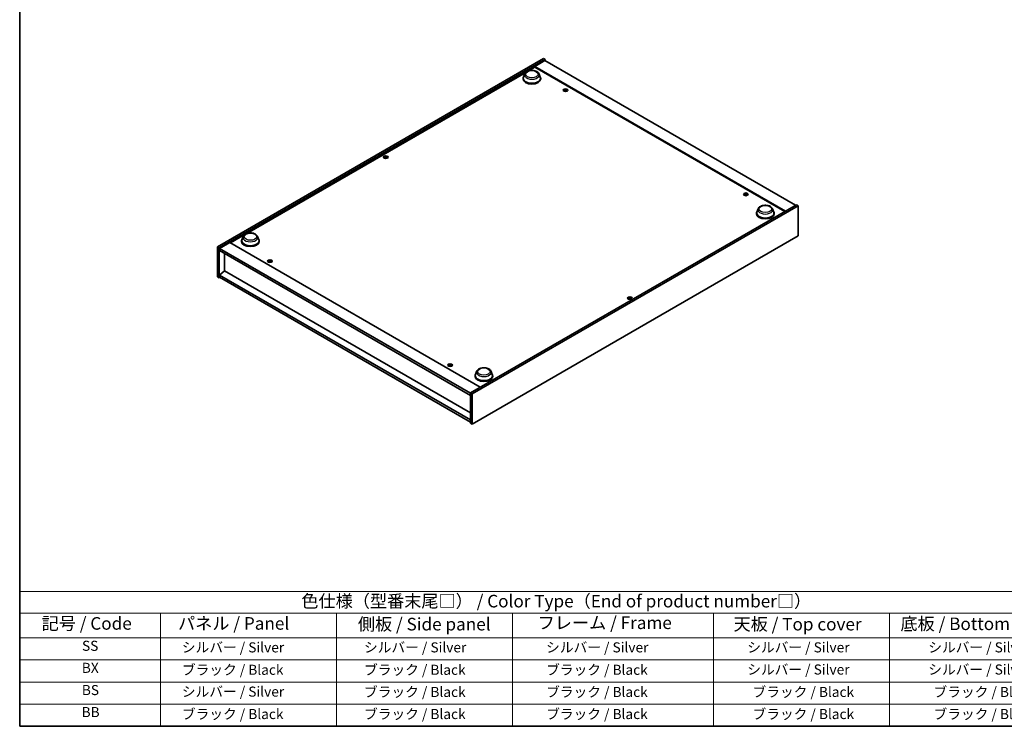
# Model space of a CAD drawing. Units: millimetres. Extents: x 87 to 11877, y 48 to 1734.
# Drawn here: x 87 to 1262, y 48 to 891 of the extents above; entities that cross this region are included whole.
import ezdxf

# ---------------------------------------------------------------- set-up
doc = ezdxf.new("R2010")
doc.units = ezdxf.units.MM
doc.header["$LTSCALE"] = 6
for name, color, linetype, lineweight in [('Border (ISO)', 7, 'Continuous', 35), ('Symbol (ISO)', 7, 'Continuous', 18), ('Visible (ISO)', 7, 'Continuous', 35), ('Visible Narrow (ISO)', 7, 'Continuous', 25)]:
    doc.layers.add(name, color=color, linetype=linetype, lineweight=lineweight)
doc.styles.add('Note Text (TK)', font='MS PGothic.ttf')
doc.styles.add('Note Text (TK2)', font='MS PGothic.ttf')

# ---------------------------------------------------------------- blocks, each defined once
blk = doc.blocks.new('図面枠 tk図枠')
at = {"layer": 'Border (ISO)'}
for p, q in [((14.5, 289), (14.5, 8)), ((14.5, 8), (405.5, 8))]:
    blk.add_line(p, q, dxfattribs=at)
blk = doc.blocks.new('テーブル1')
at = {"layer": 'Symbol (ISO)'}
for p, q in [((14.5, 34.78), (224.5, 34.78)), ((14.5, 34.78), (14.5, 30.5)), ((14.5, 30.5), (224.5, 30.5)), ((14.5, 30.5), (14.5, 25.6)), ((42.5, 30.5), (42.5, 25.6)), ((77.5, 30.5), (77.5, 25.6)), ((112.5, 30.5), (112.5, 25.6)), ((152.5, 30.5), (152.5, 25.6)), ((187.5, 30.5), (187.5, 25.6)), ((14.5, 25.6), (224.5, 25.6)), ((14.5, 25.6), (14.5, 8)), ((42.5, 25.6), (42.5, 8)), ((77.5, 25.6), (77.5, 8)), ((112.5, 25.6), (112.5, 8)), ((152.5, 25.6), (152.5, 8)), ((187.5, 25.6), (187.5, 8)), ((14.5, 21.2), (224.5, 21.2)), ((14.5, 16.8), (224.5, 16.8)), ((14.5, 12.4), (224.5, 12.4)), ((14.5, 8), (224.5, 8))]:
    blk.add_line(p, q, dxfattribs=at)
at = {"layer": 'Symbol (ISO)', "color": 7, "attachment_point": 7}
for s, insert, char_height, style in [('色仕様（型番末尾□） / Color Type（End of product number□）', (70.51, 30.86), 2.5, 'Note Text (TK)'), ('記号 / Code', (18.86, 26.43), 2.5, 'Note Text (TK)'), ('   パネル / Panel', (43.7, 26.43), 2.5, 'Note Text (TK)'), ('    側板 / Side panel', (78.7, 26.28), 2.5, 'Note Text (TK)'), ('     フレーム / Frame', (113.7, 26.56), 2.5, 'Note Text (TK)'), ('天板 / Top cover', (156.47, 26.28), 2.5, 'Note Text (TK)'), ('底板 / Bottom cover', (189.67, 26.35), 2.5, 'Note Text (TK)'), ('SS', (26.89, 22.38), 2, 'Note Text (TK2)'), ('     シルバー / Silver', (43.7, 22.07), 2, 'Note Text (TK2)'), ('       シルバー / Silver', (78.7, 22.07), 2, 'Note Text (TK2)'), ('         シルバー / Silver', (113.7, 22.07), 2, 'Note Text (TK2)'), ('シルバー / Silver', (159.2, 22.07), 2, 'Note Text (TK2)'), ('シルバー / Silver', (195.2, 22.07), 2, 'Note Text (TK2)'), ('BX', (26.86, 18), 2, 'Note Text (TK2)'), ('     ブラック / Black', (43.7, 17.61), 2, 'Note Text (TK2)'), ('       ブラック / Black', (78.7, 17.61), 2, 'Note Text (TK2)'), ('         ブラック / Black ', (113.7, 17.61), 2, 'Note Text (TK2)'), ('シルバー / Silver', (159.2, 17.67), 2, 'Note Text (TK2)'), ('シルバー / Silver', (195.2, 17.67), 2, 'Note Text (TK2)'), ('BS', (26.86, 13.58), 2, 'Note Text (TK2)'), ('     シルバー / Silver', (43.7, 13.27), 2, 'Note Text (TK2)'), ('       ブラック / Black', (78.7, 13.21), 2, 'Note Text (TK2)'), ('         ブラック / Black', (113.7, 13.21), 2, 'Note Text (TK2)'), ('ブラック / Black', (160.25, 13.21), 2, 'Note Text (TK2)'), ('ブラック / Black', (196.25, 13.21), 2, 'Note Text (TK2)'), ('BB', (26.81, 9.2), 2, 'Note Text (TK2)'), ('     ブラック / Black', (43.7, 8.81), 2, 'Note Text (TK2)'), ('       ブラック / Black', (78.7, 8.81), 2, 'Note Text (TK2)'), ('         ブラック / Black ', (113.7, 8.81), 2, 'Note Text (TK2)'), ('ブラック / Black', (160.25, 8.81), 2, 'Note Text (TK2)'), ('ブラック / Black', (196.25, 8.81), 2, 'Note Text (TK2)')]:
    blk.add_mtext(s, dxfattribs=dict(at, insert=insert, char_height=char_height, style=style))

msp = doc.modelspace()

# ---------------------------------------------------------------- linework, layer by layer
at = {"layer": 'Visible (ISO)'}
for p, q in [((323.0791, 620.0096), (711.9878, 844.5462)), ((325.2004, 618.7849), (714.1092, 843.3215)), ((693.8971, 829.8149), (701.7348, 834.34)), ((713.7556, 842.3008), (701.7348, 835.3606)), ((1000.841, 662.6716), (701.7348, 835.3606)), ((701.7348, 835.3606), (701.7348, 834.34)), ((701.7348, 834.34), (999.9571, 662.1613)), ((711.9878, 844.5462), (714.1092, 843.3215)), ((713.7556, 842.3008), (1012.8618, 669.6118)), ((714.1092, 843.3215), (714.1092, 842.0967)), ((358.0214, 635.897), (690.8874, 828.0772)), ((689.5793, 826.1784), (688.1337, 822.3334)), ((706.8192, 826.1784), (708.2648, 822.3334)), ((687.6993, 821.0719), (687.6993, 820.2554)), ((708.6993, 821.0719), (708.6993, 820.2554)), ((738.1702, 807.4656), (738.2135, 807.0623)), ((738.8386, 807.0651), (738.7545, 806.2821)), ((523.4615, 727.4553), (523.5105, 726.999)), ((524.3333, 727.4553), (524.2843, 726.999)), ((953.1307, 683.3581), (953.174, 682.9548)), ((953.799, 682.9576), (953.715, 682.1746)), ((1013.9224, 670.2242), (625.0137, 445.6876)), ((1016.0438, 668.9994), (1013.9224, 670.2242)), ((1016.0438, 668.9994), (627.135, 444.4629)), ((966.2993, 660.2221), (966.2993, 659.4056)), ((968.1794, 665.3286), (966.7337, 661.4836)), ((985.4193, 665.3286), (986.8649, 661.4836)), ((987.2993, 660.2221), (987.2993, 659.4056)), ((1016.0438, 633.0736), (1016.0438, 668.9994)), ((337.5748, 625.1127), (325.554, 618.1725)), ((337.5748, 625.1127), (636.681, 452.4237)), ((338.4587, 624.6024), (355.0117, 634.1593)), ((351.8235, 627.154), (351.8235, 626.3375)), ((353.7036, 632.2605), (352.2579, 628.4155)), ((370.9435, 632.2605), (372.3891, 628.4155)), ((372.8235, 627.154), (372.8235, 626.3375)), ((627.135, 408.537), (1016.0438, 633.0736)), ((323.0791, 620.0096), (325.2004, 618.7849)), ((323.0791, 584.0838), (323.0791, 620.0096)), ((325.2004, 582.8591), (325.2004, 618.7849)), ((325.554, 618.1725), (325.554, 615.723)), ((625.0137, 445.2794), (325.554, 618.1725)), ((325.554, 615.723), (625.0137, 442.8299)), ((331.529, 612.2733), (331.529, 591.371)), ((385.3239, 603.7497), (385.3672, 603.3464)), ((385.9923, 603.3492), (385.9082, 602.5662)), ((331.4937, 591.3914), (325.554, 586.3292)), ((625.0137, 421.9276), (331.4937, 591.3914)), ((323.0791, 584.0838), (325.2004, 582.8591)), ((326.2611, 583.4714), (325.2004, 582.8591)), ((625.0137, 413.436), (325.554, 586.3292)), ((325.554, 586.3292), (325.554, 583.8797)), ((325.554, 583.8797), (625.0137, 410.9865)), ((814.7895, 559.257), (814.8385, 558.8007)), ((815.6613, 559.257), (815.6123, 558.8007)), ((600.2844, 479.6422), (600.3277, 479.239)), ((600.9528, 479.2417), (600.8687, 478.4587)), ((632.3037, 471.4106), (630.858, 467.5657)), ((649.5435, 471.4106), (650.9892, 467.5657)), ((630.4236, 466.3042), (630.4236, 465.4877)), ((651.4236, 466.3042), (651.4236, 465.4877)), ((627.135, 444.4629), (625.0137, 445.6876)), ((625.0137, 445.6876), (625.0137, 409.7618)), ((627.135, 444.4629), (627.135, 408.537)), ((627.135, 408.537), (625.0137, 409.7618))]:
    msp.add_line(p, q, dxfattribs=at)
for centre, major_axis, ratio, start_param, end_param in [((698.1993, 821.0719), (10.5, 0), 0.577350269, 2.732345362, 6.692432599), ((698.1993, 821.0719), (10.3, 0), 0.577350269, 2.927836521, 6.49694144), ((698.1993, 820.2554), (10.5, 0), 0.577350269, 3.141592654, 6.283185307), ((738.5817, 801.5071), (-6.2282, -2.8353), 0.84310391, 4.43225305, 4.584090301), ((738.5043, 807.136), (-1.5, 0), 0.577350269, 0.067341603, 0.367996647), ((738.4323, 801.8971), (6.5036, 2.129), 0.745239341, 1.379309052, 1.531146304), ((738.5043, 807.136), (1.5, 0), 0.577350269, 1.63813793, 1.938792974), ((738.8427, 801.7433), (1.3159, -6.7155), 0.11905855, 2.571671627, 2.723508879), ((738.8415, 801.7464), (1.3793, -6.7028), 0.131601722, 2.284579663, 2.436416914), ((738.1672, 801.6571), (-0.4044, 6.8312), 0.232240505, 5.736980634, 5.888817885), ((738.5043, 807.136), (-1.5, 0), 0.577350269, 1.63813793, 1.938792974), ((738.166, 801.6602), (-0.3409, 6.8347), 0.219697333, 5.453169211, 5.605006462), ((738.5764, 801.5064), (-6.3044, -2.6615), 0.845878124, 4.169771505, 4.321608756), ((738.427, 801.8964), (6.4536, 2.2761), 0.742465127, 1.076508741, 1.228345993), ((738.5043, 807.136), (1.5, 0), 0.577350269, 0.067341603, 0.367996647), ((523.8974, 727.3234), (1.5, 0), 0.577350269, 2.205866968, 2.506522012), ((524.144, 722.0293), (3.8033, -5.689), 0.5202741, 2.38677972, 2.538616971), ((524.144, 721.7491), (-2.901, -6.1979), 0.620912883, 3.942206543, 4.094043794), ((523.8974, 727.3234), (-1.5, 0), 0.577350269, 0.635070641, 0.935725686), ((523.6548, 721.7469), (-2.9848, 6.1579), 0.629996588, 5.608158786, 5.759996037), ((523.6548, 722.0315), (3.8802, 5.6368), 0.529357805, 0.896013069, 1.04785032), ((524.1401, 721.7469), (-2.9848, -6.1579), 0.629996588, 3.664781924, 3.816619175), ((524.1401, 722.0315), (3.8802, -5.6368), 0.529357805, 2.093742333, 2.245579585), ((523.6509, 722.0293), (3.8033, 5.689), 0.5202741, 0.602975683, 0.754812934), ((523.6509, 721.7491), (-2.901, 6.1979), 0.620912883, 5.330734167, 5.482571418), ((523.8974, 727.3234), (1.5, 0), 0.577350269, 0.635070641, 0.935725686), ((523.8974, 727.3234), (-1.5, 0), 0.577350269, 2.205866968, 2.506522012), ((953.5422, 677.3996), (-6.2282, -2.8353), 0.84310391, 4.43225305, 4.584090301), ((953.4648, 683.0285), (-1.5, 0), 0.577350269, 0.067341603, 0.367996647), ((953.3928, 677.7896), (6.5036, 2.129), 0.745239341, 1.379309052, 1.531146304), ((953.4648, 683.0285), (1.5, 0), 0.577350269, 1.63813793, 1.938792974), ((953.8032, 677.6359), (1.3159, -6.7155), 0.11905855, 2.571671627, 2.723508879), ((953.802, 677.6389), (1.3793, -6.7028), 0.131601722, 2.284579663, 2.436416914), ((953.1276, 677.5496), (-0.4044, 6.8312), 0.232240505, 5.736980634, 5.888817885), ((953.4648, 683.0285), (-1.5, 0), 0.577350269, 1.63813793, 1.938792974), ((953.1264, 677.5527), (-0.3409, 6.8347), 0.219697333, 5.453169211, 5.605006462), ((953.5368, 677.3989), (-6.3044, -2.6615), 0.845878124, 4.169771505, 4.321608756), ((953.3874, 677.7889), (6.4536, 2.2761), 0.742465127, 1.076508741, 1.228345993), ((953.4648, 683.0285), (1.5, 0), 0.577350269, 0.067341603, 0.367996647), ((976.7993, 660.2221), (10.5, 0), 0.577350269, 2.732345362, 6.692432599), ((976.7993, 660.2221), (10.3, 0), 0.577350269, 2.927836521, 6.49694144), ((976.7993, 659.4056), (10.5, 0), 0.577350269, 3.141592654, 6.283185307), ((362.3235, 627.154), (10.5, 0), 0.577350269, 2.732345362, 6.692432599), ((362.3235, 627.154), (10.3, 0), 0.577350269, 2.927836521, 6.49694144), ((362.3235, 626.3375), (10.5, 0), 0.577350269, 3.141592654, 6.283185307), ((385.7354, 597.7912), (-6.2282, -2.8353), 0.84310391, 4.43225305, 4.584090301), ((385.6581, 603.4201), (-1.5, 0), 0.577350269, 0.067341603, 0.367996647), ((385.586, 598.1812), (6.5036, 2.129), 0.745239341, 1.379309052, 1.531146304), ((385.6581, 603.4201), (1.5, 0), 0.577350269, 1.63813793, 1.938792974), ((385.9964, 598.0274), (1.3159, -6.7155), 0.11905855, 2.571671627, 2.723508879), ((385.9952, 598.0305), (1.3793, -6.7028), 0.131601722, 2.284579663, 2.436416914), ((385.3209, 597.9412), (-0.4044, 6.8312), 0.232240505, 5.736980634, 5.888817885), ((385.6581, 603.4201), (-1.5, 0), 0.577350269, 1.63813793, 1.938792974), ((385.3197, 597.9443), (-0.3409, 6.8347), 0.219697333, 5.453169211, 5.605006462), ((385.7301, 597.7905), (-6.3044, -2.6615), 0.845878124, 4.169771505, 4.321608756), ((385.5807, 598.1805), (6.4536, 2.2761), 0.742465127, 1.076508741, 1.228345993), ((385.6581, 603.4201), (1.5, 0), 0.577350269, 0.067341603, 0.367996647), ((815.2254, 559.1251), (1.5, 0), 0.577350269, 2.205866968, 2.506522012), ((815.472, 553.831), (3.8033, -5.689), 0.5202741, 2.38677972, 2.538616971), ((815.472, 553.5508), (-2.901, -6.1979), 0.620912883, 3.942206543, 4.094043794), ((815.2254, 559.1251), (-1.5, 0), 0.577350269, 0.635070641, 0.935725686), ((814.9828, 553.5486), (-2.9848, 6.1579), 0.629996588, 5.608158786, 5.759996037), ((814.9828, 553.8333), (3.8802, 5.6368), 0.529357805, 0.896013069, 1.04785032), ((815.4681, 553.5486), (-2.9848, -6.1579), 0.629996588, 3.664781924, 3.816619175), ((815.4681, 553.8333), (3.8802, -5.6368), 0.529357805, 2.093742333, 2.245579585), ((814.9789, 553.831), (3.8033, 5.689), 0.5202741, 0.602975683, 0.754812934), ((814.9789, 553.5508), (-2.901, 6.1979), 0.620912883, 5.330734167, 5.482571418), ((815.2254, 559.1251), (1.5, 0), 0.577350269, 0.635070641, 0.935725686), ((815.2254, 559.1251), (-1.5, 0), 0.577350269, 2.205866968, 2.506522012), ((600.6959, 473.6837), (-6.2282, -2.8353), 0.84310391, 4.43225305, 4.584090301), ((600.6185, 479.3126), (-1.5, 0), 0.577350269, 0.067341603, 0.367996647), ((600.5465, 474.0737), (6.5036, 2.129), 0.745239341, 1.379309052, 1.531146304), ((600.6185, 479.3126), (1.5, 0), 0.577350269, 1.63813793, 1.938792974), ((600.9569, 473.92), (1.3159, -6.7155), 0.11905855, 2.571671627, 2.723508879), ((600.9557, 473.923), (1.3793, -6.7028), 0.131601722, 2.284579663, 2.436416914), ((600.2813, 473.8337), (-0.4044, 6.8312), 0.232240505, 5.736980634, 5.888817885), ((600.6185, 479.3126), (-1.5, 0), 0.577350269, 1.63813793, 1.938792974), ((600.2802, 473.8368), (-0.3409, 6.8347), 0.219697333, 5.453169211, 5.605006462), ((600.6906, 473.683), (-6.3044, -2.6615), 0.845878124, 4.169771505, 4.321608756), ((600.5411, 474.073), (6.4536, 2.2761), 0.742465127, 1.076508741, 1.228345993), ((600.6185, 479.3126), (1.5, 0), 0.577350269, 0.067341603, 0.367996647), ((640.9236, 466.3042), (10.5, 0), 0.577350269, 2.732345362, 6.692432599), ((640.9236, 466.3042), (10.3, 0), 0.577350269, 2.927836521, 6.49694144), ((640.9236, 465.4877), (10.5, 0), 0.577350269, 3.141592654, 6.283185307)]:
    msp.add_ellipse(centre, major_axis=major_axis, ratio=ratio, start_param=start_param, end_param=end_param, dxfattribs=at)
for centre, major_axis in [((738.5043, 806.7832), (-2.8, 0)), ((523.8974, 726.9707), (2.8, 0)), ((953.4648, 682.6758), (-2.8, 0)), ((385.6581, 603.0673), (-2.8, 0)), ((815.2254, 558.7724), (2.8, 0)), ((600.6185, 478.9599), (-2.8, 0))]:
    msp.add_ellipse(centre, major_axis=major_axis, ratio=0.577350269, dxfattribs=at)
for points, knots in [([(689.5793, 826.1784), (689.7918, 826.7435), (690.1218, 827.2588), (691.018, 828.2557), (691.6177, 828.7148), (693.0341, 829.5161), (693.8682, 829.8427), (695.6435, 830.3096), (696.5845, 830.4496), (698.4792, 830.5378), (699.4322, 830.4876), (701.2747, 830.2009), (702.1637, 829.9639), (703.8031, 829.3048), (704.5528, 828.8812), (705.7998, 827.8586), (706.3084, 827.2627), (706.7107, 826.4463), (706.7683, 826.3137), (706.8192, 826.1784)], [3.573113021, 3.573113021, 3.573113021, 3.573113021, 3.838104718, 3.838104718, 4.154946943, 4.154946943, 4.502715531, 4.502715531, 4.849730493, 4.849730493, 5.193459625, 5.193459625, 5.538462932, 5.538462932, 5.887486729, 5.887486729, 6.223756598, 6.223756598, 6.287193409, 6.287193409, 6.287193409, 6.287193409]), ([(738.1662, 807.4819), (738.1715, 807.4684), (738.1721, 807.453), (738.1617, 807.4226), (738.1507, 807.4076), (738.1218, 807.3819), (738.1019, 807.3694), (738.0565, 807.3496), (738.0313, 807.3421), (738.0064, 807.3373)], [0, 0, 0, 0, 0.00796810432, 0.00796810432, 0.01593620864, 0.01593620864, 0.02390504614, 0.02390504614, 0.03153962727, 0.03153962727, 0.03153962727, 0.03153962727]), ([(738.1125, 807.0604), (738.1384, 807.065), (738.1672, 807.0665), (738.2226, 807.0622), (738.2493, 807.0562), (738.2938, 807.0395), (738.3147, 807.0276), (738.3462, 806.9997), (738.3571, 806.9839), (738.3629, 806.9682)], [0, 0, 0, 0, 0.00796810432, 0.00796810432, 0.01593620864, 0.01593620864, 0.02390504614, 0.02390504614, 0.03153962727, 0.03153962727, 0.03153962727, 0.03153962727]), ([(738.8962, 807.4509), (738.8702, 807.4493), (738.8415, 807.4502), (738.786, 807.4578), (738.7594, 807.4645), (738.7148, 807.4812), (738.6939, 807.4922), (738.6625, 807.5168), (738.6516, 807.5302), (738.6457, 807.5432)], [0, 0, 0, 0, 0.00796795659, 0.00796795659, 0.01593591317, 0.01593591317, 0.0239048984, 0.0239048984, 0.03153962723, 0.03153962723, 0.03153962723, 0.03153962723]), ([(738.8425, 807.0294), (738.8372, 807.0459), (738.8366, 807.0637), (738.847, 807.0973), (738.858, 807.1131), (738.8869, 807.1388), (738.9067, 807.1505), (738.9521, 807.1669), (738.9774, 807.1721), (739.0023, 807.1741)], [0, 0, 0, 0, 0.00796795659, 0.00796795659, 0.01593591317, 0.01593591317, 0.0239048984, 0.0239048984, 0.03153962723, 0.03153962723, 0.03153962723, 0.03153962723]), ([(523.4016, 727.5289), (523.4201, 727.5194), (523.436, 727.5068), (523.4571, 727.4782), (523.4621, 727.4622), (523.4617, 727.4315), (523.4562, 727.4147), (523.4348, 727.3837), (523.4194, 727.3693), (523.4016, 727.3574)], [0, 0, 0, 0, 0.00796795659, 0.00796795659, 0.01593591317, 0.01593591317, 0.0239048984, 0.0239048984, 0.03153962723, 0.03153962723, 0.03153962723, 0.03153962723]), ([(524.046, 727.7294), (524.027, 727.7202), (524.003, 727.7122), (523.9507, 727.7017), (523.9223, 727.6992), (523.8692, 727.6994), (523.8409, 727.7021), (523.79, 727.7128), (523.7672, 727.7205), (523.7489, 727.7294)], [0, 0, 0, 0, 0.00796810432, 0.00796810432, 0.01593620864, 0.01593620864, 0.02390504614, 0.02390504614, 0.03153962727, 0.03153962727, 0.03153962727, 0.03153962727]), ([(523.7489, 727.1569), (523.7679, 727.169), (523.7918, 727.1794), (523.8442, 727.1932), (523.8725, 727.1965), (523.9257, 727.1962), (523.954, 727.1926), (524.0049, 727.1786), (524.0277, 727.1685), (524.046, 727.1569)], [0, 0, 0, 0, 0.00796795659, 0.00796795659, 0.01593591317, 0.01593591317, 0.0239048984, 0.0239048984, 0.03153962723, 0.03153962723, 0.03153962723, 0.03153962723]), ([(524.3933, 727.3574), (524.3748, 727.3698), (524.3588, 727.3849), (524.3378, 727.4167), (524.3327, 727.4335), (524.3332, 727.4641), (524.3386, 727.48), (524.36, 727.5077), (524.3755, 727.5197), (524.3933, 727.5289)], [0, 0, 0, 0, 0.00796810432, 0.00796810432, 0.01593620864, 0.01593620864, 0.02390504614, 0.02390504614, 0.03153962727, 0.03153962727, 0.03153962727, 0.03153962727]), ([(953.1266, 683.3744), (953.132, 683.3609), (953.1326, 683.3455), (953.1222, 683.3151), (953.1112, 683.3002), (953.0823, 683.2744), (953.0624, 683.2619), (953.017, 683.2421), (952.9917, 683.2346), (952.9669, 683.2298)], [0, 0, 0, 0, 0.00796810432, 0.00796810432, 0.01593620864, 0.01593620864, 0.02390504614, 0.02390504614, 0.03153962727, 0.03153962727, 0.03153962727, 0.03153962727]), ([(953.0729, 682.953), (953.0989, 682.9575), (953.1277, 682.9591), (953.1831, 682.9547), (953.2097, 682.9487), (953.2543, 682.932), (953.2752, 682.9201), (953.3066, 682.8922), (953.3176, 682.8765), (953.3234, 682.8607)], [0, 0, 0, 0, 0.00796810432, 0.00796810432, 0.01593620864, 0.01593620864, 0.02390504614, 0.02390504614, 0.03153962727, 0.03153962727, 0.03153962727, 0.03153962727]), ([(953.8567, 683.3435), (953.8307, 683.3418), (953.8019, 683.3427), (953.7465, 683.3503), (953.7199, 683.3571), (953.6753, 683.3737), (953.6544, 683.3848), (953.623, 683.4093), (953.612, 683.4227), (953.6062, 683.4357)], [0, 0, 0, 0, 0.00796795659, 0.00796795659, 0.01593591317, 0.01593591317, 0.0239048984, 0.0239048984, 0.03153962723, 0.03153962723, 0.03153962723, 0.03153962723]), ([(953.803, 682.922), (953.7976, 682.9384), (953.797, 682.9562), (953.8074, 682.9899), (953.8184, 683.0056), (953.8473, 683.0313), (953.8672, 683.043), (953.9126, 683.0595), (953.9379, 683.0646), (953.9627, 683.0666)], [0, 0, 0, 0, 0.00796795659, 0.00796795659, 0.01593591317, 0.01593591317, 0.0239048984, 0.0239048984, 0.03153962723, 0.03153962723, 0.03153962723, 0.03153962723]), ([(968.1794, 665.3286), (968.3918, 665.8936), (968.7218, 666.409), (969.6181, 667.4059), (970.2178, 667.865), (971.6341, 668.6662), (972.4682, 668.9929), (974.2435, 669.4598), (975.1846, 669.5998), (977.0792, 669.6879), (978.0323, 669.6378), (979.8748, 669.351), (980.7637, 669.1141), (982.4031, 668.455), (983.1529, 668.0313), (984.3999, 667.0088), (984.9085, 666.4128), (985.3108, 665.5965), (985.3684, 665.4638), (985.4193, 665.3286)], [2.446243398, 2.446243398, 2.446243398, 2.446243398, 2.711235095, 2.711235095, 3.02807732, 3.02807732, 3.375845908, 3.375845908, 3.72286087, 3.72286087, 4.066590002, 4.066590002, 4.411593309, 4.411593309, 4.760617106, 4.760617106, 5.096886975, 5.096886975, 5.160323786, 5.160323786, 5.160323786, 5.160323786]), ([(353.7036, 632.2605), (353.916, 632.8255), (354.2461, 633.3409), (355.1423, 634.3378), (355.742, 634.7969), (357.1584, 635.5981), (357.9925, 635.9248), (359.7677, 636.3917), (360.7088, 636.5317), (362.6035, 636.6198), (363.5565, 636.5697), (365.399, 636.2829), (366.2879, 636.046), (367.9273, 635.3868), (368.6771, 634.9632), (369.9241, 633.9407), (370.4327, 633.3447), (370.835, 632.5284), (370.8926, 632.3957), (370.9435, 632.2605)], [1.580497982, 1.580497982, 1.580497982, 1.580497982, 1.845489679, 1.845489679, 2.162331904, 2.162331904, 2.510100492, 2.510100492, 2.857115454, 2.857115454, 3.200844586, 3.200844586, 3.545847893, 3.545847893, 3.89487169, 3.89487169, 4.231141559, 4.231141559, 4.294578371, 4.294578371, 4.294578371, 4.294578371]), ([(385.3199, 603.766), (385.3252, 603.7525), (385.3258, 603.7371), (385.3154, 603.7067), (385.3044, 603.6917), (385.2755, 603.666), (385.2557, 603.6535), (385.2103, 603.6337), (385.185, 603.6262), (385.1601, 603.6214)], [0, 0, 0, 0, 0.00796810432, 0.00796810432, 0.01593620864, 0.01593620864, 0.02390504614, 0.02390504614, 0.03153962727, 0.03153962727, 0.03153962727, 0.03153962727]), ([(385.2662, 603.3445), (385.2921, 603.3491), (385.3209, 603.3506), (385.3764, 603.3463), (385.403, 603.3403), (385.4476, 603.3236), (385.4685, 603.3117), (385.4999, 603.2838), (385.5108, 603.268), (385.5167, 603.2523)], [0, 0, 0, 0, 0.00796810432, 0.00796810432, 0.01593620864, 0.01593620864, 0.02390504614, 0.02390504614, 0.03153962727, 0.03153962727, 0.03153962727, 0.03153962727]), ([(386.0499, 603.735), (386.024, 603.7334), (385.9952, 603.7343), (385.9398, 603.7419), (385.9131, 603.7486), (385.8686, 603.7653), (385.8477, 603.7763), (385.8162, 603.8009), (385.8053, 603.8143), (385.7994, 603.8273)], [0, 0, 0, 0, 0.00796795659, 0.00796795659, 0.01593591317, 0.01593591317, 0.0239048984, 0.0239048984, 0.03153962723, 0.03153962723, 0.03153962723, 0.03153962723]), ([(385.9962, 603.3135), (385.9909, 603.33), (385.9903, 603.3478), (386.0007, 603.3814), (386.0117, 603.3972), (386.0406, 603.4229), (386.0605, 603.4346), (386.1059, 603.451), (386.1311, 603.4562), (386.156, 603.4582)], [0, 0, 0, 0, 0.00796795659, 0.00796795659, 0.01593591317, 0.01593591317, 0.0239048984, 0.0239048984, 0.03153962723, 0.03153962723, 0.03153962723, 0.03153962723]), ([(814.7296, 559.3306), (814.7481, 559.3211), (814.764, 559.3085), (814.7851, 559.2799), (814.7901, 559.2639), (814.7897, 559.2332), (814.7842, 559.2164), (814.7628, 559.1854), (814.7474, 559.171), (814.7296, 559.1591)], [0, 0, 0, 0, 0.00796795659, 0.00796795659, 0.01593591317, 0.01593591317, 0.0239048984, 0.0239048984, 0.03153962723, 0.03153962723, 0.03153962723, 0.03153962723]), ([(815.374, 559.5311), (815.355, 559.5219), (815.331, 559.5139), (815.2787, 559.5034), (815.2503, 559.5009), (815.1972, 559.5011), (815.1689, 559.5038), (815.118, 559.5145), (815.0952, 559.5222), (815.0769, 559.5311)], [0, 0, 0, 0, 0.00796810432, 0.00796810432, 0.01593620864, 0.01593620864, 0.02390504614, 0.02390504614, 0.03153962727, 0.03153962727, 0.03153962727, 0.03153962727]), ([(815.0769, 558.9586), (815.0959, 558.9707), (815.1198, 558.9811), (815.1722, 558.9949), (815.2005, 558.9982), (815.2537, 558.9979), (815.2819, 558.9943), (815.3329, 558.9803), (815.3557, 558.9702), (815.374, 558.9586)], [0, 0, 0, 0, 0.00796795659, 0.00796795659, 0.01593591317, 0.01593591317, 0.0239048984, 0.0239048984, 0.03153962723, 0.03153962723, 0.03153962723, 0.03153962723]), ([(815.7213, 559.1591), (815.7028, 559.1715), (815.6868, 559.1866), (815.6658, 559.2184), (815.6607, 559.2352), (815.6611, 559.2658), (815.6666, 559.2817), (815.688, 559.3094), (815.7035, 559.3214), (815.7213, 559.3306)], [0, 0, 0, 0, 0.00796810432, 0.00796810432, 0.01593620864, 0.01593620864, 0.02390504614, 0.02390504614, 0.03153962727, 0.03153962727, 0.03153962727, 0.03153962727]), ([(600.2803, 479.6586), (600.2857, 479.645), (600.2863, 479.6296), (600.2759, 479.5992), (600.2649, 479.5843), (600.236, 479.5585), (600.2161, 479.546), (600.1707, 479.5262), (600.1454, 479.5187), (600.1206, 479.5139)], [0, 0, 0, 0, 0.00796810432, 0.00796810432, 0.01593620864, 0.01593620864, 0.02390504614, 0.02390504614, 0.03153962727, 0.03153962727, 0.03153962727, 0.03153962727]), ([(600.2267, 479.2371), (600.2526, 479.2416), (600.2814, 479.2432), (600.3368, 479.2388), (600.3635, 479.2328), (600.408, 479.2161), (600.4289, 479.2042), (600.4603, 479.1763), (600.4713, 479.1606), (600.4771, 479.1448)], [0, 0, 0, 0, 0.00796810432, 0.00796810432, 0.01593620864, 0.01593620864, 0.02390504614, 0.02390504614, 0.03153962727, 0.03153962727, 0.03153962727, 0.03153962727]), ([(601.0104, 479.6276), (600.9844, 479.6259), (600.9556, 479.6268), (600.9002, 479.6344), (600.8736, 479.6412), (600.829, 479.6578), (600.8081, 479.6689), (600.7767, 479.6934), (600.7658, 479.7068), (600.7599, 479.7198)], [0, 0, 0, 0, 0.00796795659, 0.00796795659, 0.01593591317, 0.01593591317, 0.0239048984, 0.0239048984, 0.03153962723, 0.03153962723, 0.03153962723, 0.03153962723]), ([(600.9567, 479.2061), (600.9513, 479.2225), (600.9507, 479.2403), (600.9612, 479.274), (600.9721, 479.2897), (601.0011, 479.3154), (601.0209, 479.3271), (601.0663, 479.3436), (601.0916, 479.3487), (601.1165, 479.3507)], [0, 0, 0, 0, 0.00796795659, 0.00796795659, 0.01593591317, 0.01593591317, 0.0239048984, 0.0239048984, 0.03153962723, 0.03153962723, 0.03153962723, 0.03153962723]), ([(632.3037, 471.4106), (632.5161, 471.9757), (632.8461, 472.4911), (633.7423, 473.488), (634.342, 473.947), (635.7584, 474.7483), (636.5925, 475.0749), (638.3678, 475.5418), (639.3088, 475.6818), (641.2035, 475.77), (642.1566, 475.7199), (643.9991, 475.4331), (644.888, 475.1962), (646.5274, 474.537), (647.2772, 474.1134), (648.5242, 473.0908), (649.0327, 472.4949), (649.435, 471.6785), (649.4927, 471.5459), (649.5435, 471.4106)], [2.966586433, 2.966586433, 2.966586433, 2.966586433, 3.23157813, 3.23157813, 3.548420355, 3.548420355, 3.896188943, 3.896188943, 4.243203904, 4.243203904, 4.586933036, 4.586933036, 4.931936343, 4.931936343, 5.280960141, 5.280960141, 5.61723001, 5.61723001, 5.680666821, 5.680666821, 5.680666821, 5.680666821])]:
    msp.add_open_spline(points, degree=3, knots=knots, dxfattribs=at)
for points, weights in [([(737.1557, 806.8393), (737.0856, 806.9523), (737.0077, 807.0777)], [1.0095962905, 1.00613643645, 1]), ([(738.4304, 806.7833), (738.4199, 807.2557), (738.4034, 808)], [1.00213791686, 1.02702428089, 1]), ([(739.9039, 807.4475), (739.8393, 807.3182), (739.7805, 807.2003)], [1, 1.00548709874, 1.00883409936]), ([(523.103, 727.6728), (523.0581, 727.8366), (523.0076, 728.0206)], [1.01039402945, 1.00687859509, 1]), ([(524.7873, 728.0206), (524.7368, 727.8366), (524.6918, 727.6728)], [1, 1.00687859609, 1.01039403099]), ([(952.1162, 682.7318), (952.046, 682.8448), (951.9682, 682.9702)], [1.0095962905, 1.00613643645, 1]), ([(953.3909, 682.6758), (953.3804, 683.1482), (953.3639, 683.8926)], [1.00213791686, 1.02702428089, 1]), ([(954.8644, 683.34), (954.7998, 683.2107), (954.7409, 683.0929)], [1, 1.00548709874, 1.00883409936]), ([(384.3094, 603.1234), (384.2393, 603.2364), (384.1615, 603.3618)], [1.0095962905, 1.00613643645, 1]), ([(385.5842, 603.0674), (385.5737, 603.5398), (385.5571, 604.2841)], [1.00213791686, 1.02702428089, 1]), ([(387.0576, 603.7316), (386.993, 603.6023), (386.9342, 603.4844)], [1, 1.00548709874, 1.00883409936]), ([(814.431, 559.4745), (814.3861, 559.6383), (814.3356, 559.8223)], [1.01039402945, 1.00687859509, 1]), ([(816.1153, 559.8223), (816.0648, 559.6383), (816.0198, 559.4745)], [1, 1.00687859609, 1.01039403099]), ([(599.2699, 479.0159), (599.1997, 479.1289), (599.1219, 479.2543)], [1.0095962905, 1.00613643645, 1]), ([(600.5446, 478.9599), (600.5341, 479.4323), (600.5176, 480.1767)], [1.00213791686, 1.02702428089, 1]), ([(602.0181, 479.6241), (601.9535, 479.4948), (601.8946, 479.377)], [1, 1.00548709874, 1.00883409936])]:
    msp.add_rational_spline(points, weights, degree=2, dxfattribs=at)
at = {"layer": 'Visible Narrow (ISO)'}
for p, q in [((738.0064, 807.3373), (738.0131, 807.0425)), ((738.6457, 807.5432), (738.5362, 806.4795)), ((738.8425, 807.0294), (738.7653, 806.2832)), ((738.8962, 807.4509), (738.9026, 807.1467)), ((523.4016, 727.3574), (523.4318, 726.9442)), ((523.7489, 727.7294), (523.7057, 727.1291)), ((524.046, 727.7294), (524.0892, 727.1291)), ((524.3933, 727.3574), (524.363, 726.9442)), ((952.9669, 683.2298), (952.9735, 682.935)), ((953.6062, 683.4357), (953.4966, 682.372)), ((953.803, 682.922), (953.7258, 682.1757)), ((953.8567, 683.3435), (953.8631, 683.0393)), ((385.1601, 603.6214), (385.1668, 603.3266)), ((385.7994, 603.8273), (385.6899, 602.7636)), ((385.9962, 603.3135), (385.919, 602.5673)), ((386.0499, 603.735), (386.0563, 603.4308)), ((814.7296, 559.1591), (814.7598, 558.7459)), ((815.0769, 559.5311), (815.0337, 558.9308)), ((815.374, 559.5311), (815.4172, 558.9308)), ((815.7213, 559.1591), (815.691, 558.7459)), ((600.1206, 479.5139), (600.1272, 479.2191)), ((600.7599, 479.7198), (600.6503, 478.6561)), ((600.9567, 479.2061), (600.8795, 478.4598)), ((601.0104, 479.6276), (601.0168, 479.3234))]:
    msp.add_line(p, q, dxfattribs=at)
for centre in [(698.1993, 825.0981), (976.7993, 664.2483), (362.3235, 631.1802), (640.9236, 470.3303)]:
    msp.add_ellipse(centre, major_axis=(-8.8207, 0), ratio=0.577350269, start_param=6.069429175, end_param=9.638534093, dxfattribs=at)
for centre, major_axis in [((698.1993, 825.9709), (-7.384, 0)), ((976.7993, 665.1211), (7.384, 0)), ((362.3235, 632.053), (7.384, 0)), ((640.9236, 471.2031), (-7.384, 0))]:
    msp.add_ellipse(centre, major_axis=major_axis, ratio=0.577350269, dxfattribs=at)

# ---------------------------------------------------------------- block references
at = {"xscale": 6, "yscale": 6, "zscale": 6}
for name in ['図面枠 tk図枠', 'テーブル1']:
    msp.add_blockref(name, (0, 0), dxfattribs=at)

doc.saveas('drawing.dxf')
